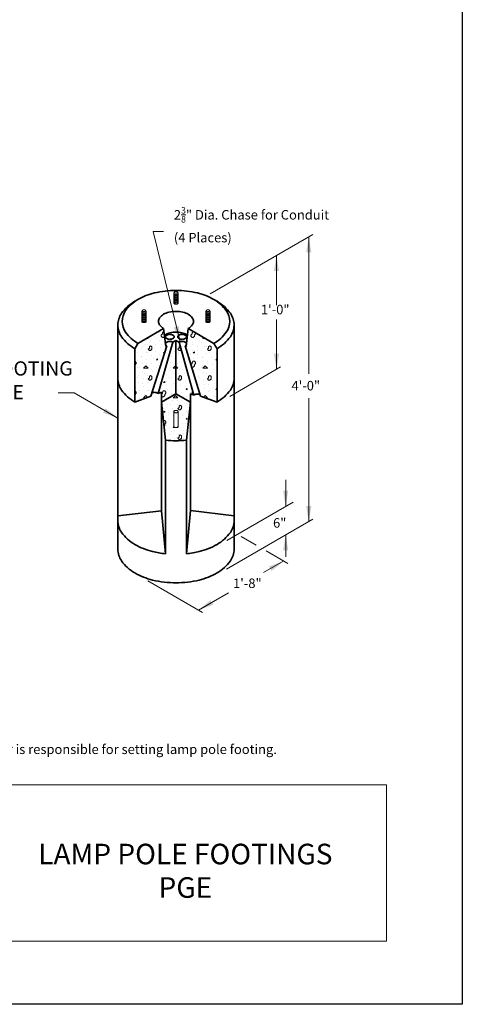
# Model space of a CAD drawing. Units: inches. Extents: x -68 to 68, y -9 to 167.
# Drawn here: x 21 to 68, y -9 to 95 of the extents above; entities that cross this region are included whole.
import ezdxf
from ezdxf.enums import TextEntityAlignment as Align

# ---------------------------------------------------------------- set-up
doc = ezdxf.new("R2010")
doc.units = ezdxf.units.IN
doc.header["$LTSCALE"] = 0.5
doc.header["$MEASUREMENT"] = 0
for name, color, linetype, lineweight in [('Arrow', 7, 'Continuous', 9), ('CatTitle', 116, 'Continuous', 20), ('Concrete-Hatching', 8, 'Continuous', 13), ('Concrete-Thick', 1, 'Continuous', 35), ('Dimensions-Text', 7, 'Continuous', 15), ('Hardware-Lt', 203, 'Continuous', 15)]:
    doc.layers.add(name, color=color, linetype=linetype, lineweight=lineweight)
doc.styles.add('ARIAL', font='arial.ttf', dxfattribs={"height": 0.09375})
doc.styles.add('OLDCASTLE', font='simplex.shx')
doc.styles.add('ViewTitles', font='arialbd.ttf')

# ---------------------------------------------------------------- blocks, each defined once
blk = doc.blocks.new('CB')
at = {"layer": 'Defpoints'}
blk.add_lwpolyline([(4.25, -0.5391), (-4.25, -0.5391), (-4.25, 10.4609), (4.25, 10.4609)], close=True, dxfattribs=at)
blk = doc.blocks.new('CatTitle2')
at = {"layer": 'CatTitle'}
for p, q in [((4.8524, 1.0292), (7.5, 1.0292)), ((7.5, 0), (7.5, 1.0292)), ((0, 0), (7.5, 0))]:
    blk.add_line(p, q, dxfattribs=at)
at = {"layer": 'Dimensions-Text', "style": 'ViewTitles'}
blk.add_attdef('TOPTITLE', text='', height=0.175, dxfattribs=at).set_placement((0.1122, 9.7947), align=Align.BOTTOM_LEFT)
at = {"layer": 'Dimensions-Text'}
for tag, height, style, p in [('SCALE', 0.06, 'OLDCASTLE', (3.75, 1.1173)), ('PAGE', 0.0938, 'ARIAL', (3.75, -0.35))]:
    blk.add_attdef(tag, text='', height=height, dxfattribs=dict(at, style=style)).set_placement(p, align=Align.BOTTOM_CENTER)
at = {"layer": 'Dimensions-Text', "style": 'ViewTitles'}
for tag, p in [('%%UPRODUCT', (3.7652, 0.8195)), ('DESC1', (6.1762, 0.809)), ('DESC2', (6.1762, 0.5733)), ('DESC3', (6.1762, 0.3527))]:
    blk.add_attdef(tag, text='', height=0.1354, dxfattribs=at).set_placement(p, align=Align.MIDDLE_CENTER)
at = {"layer": 'Dimensions-Text', "style": 'ARIAL'}
for tag, p in [('FILENAME', (3.2857, 0.4716)), ('DATE', (3.3301, 0.2673))]:
    blk.add_attdef(tag, p, '', height=0.08, dxfattribs=at)
blk = doc.blocks.new('A$C03032B97')
at = {"layer": 'Arrow'}
blk.add_solid([(-0.82, -4.92), (0.82, -4.92), (0, 0)], dxfattribs=at)
blk = doc.blocks.new('*U40')
at = {"layer": 'Arrow', "rotation": 193.6674687791254}
blk.add_blockref('A$C03032B97', (0, 0), dxfattribs=at)
blk = doc.blocks.new('*U41')
at = {"layer": 'Arrow'}
blk.add_blockref('A$C03032B97', (0, 0), dxfattribs=at)
blk = doc.blocks.new('*U42')
at = {"layer": 'Arrow', "rotation": 179.9999999999987}
blk.add_blockref('A$C03032B97', (0, 0), dxfattribs=at)
blk = doc.blocks.new('*U43')
at = {"layer": 'Arrow', "rotation": 239.9999999999993}
blk.add_blockref('A$C03032B97', (0, 0), dxfattribs=at)
blk = doc.blocks.new('*U44')
at = {"layer": 'Arrow', "rotation": 179.9999999999987}
blk.add_blockref('A$C03032B97', (0, 0), dxfattribs=at)
blk = doc.blocks.new('*U49')
at = {"layer": 'Arrow', "rotation": 179.9999999999987}
blk.add_blockref('A$C03032B97', (0, 0), dxfattribs=at)
blk = doc.blocks.new('*U45')
at = {"layer": 'Arrow'}
blk.add_blockref('A$C03032B97', (0, 0), dxfattribs=at)
blk = doc.blocks.new('*U46')
at = {"layer": 'Arrow', "rotation": 299.9987879491291}
blk.add_blockref('A$C03032B97', (0, 0), dxfattribs=at)
blk = doc.blocks.new('*U47')
at = {"layer": 'Arrow', "rotation": 119.9999999999988}
blk.add_blockref('A$C03032B97', (0, 0), dxfattribs=at)
blk = doc.blocks.new('*U48')
at = {"layer": 'Arrow'}
blk.add_blockref('A$C03032B97', (0, 0), dxfattribs=at)

msp = doc.modelspace()

# ---------------------------------------------------------------- hatches: boundary and pattern name
at = {"layer": 'Concrete-Hatching'}
h = msp.add_hatch(dxfattribs=at)
h.set_pattern_fill('CONCRETE', color=256, scale=0.125, style=0)
h.set_pattern_definition([(42, (-20.10186, 19.1386), (-0.046634, 0.799031), [0, -0.625]), (31, (-20.10186, 19.1386), (0.182813, 1.091276), [0, -0.84375]), (0, (-19.727, 19.3886), (0, 3.125), [0.125, -3]), (0, (-18.102, 19.6386), (0, 3.125), [0.125, -3]), (0, (-18.727, 20.8886), (0, 3.125), [0.5, -2.625]), (0, (-19.852, 21.0136), (0, 3.125), [0.125, -3]), (0, (-19.727, 21.6386), (0, 3.125), [0.125, -3]), (0, (-17.352, 21.7636), (0, 3.125), [0.125, -3]), (90, (-19.977, 21.1386), (-3.125, 2e-16), [0.125, -3]), (90, (-19.852, 21.3886), (-3.125, 2e-16), [0.125, -3]), (90, (-19.602, 19.3886), (-3.125, 2e-16), [0.125, -1.625, 0.125, -1.25]), (90, (-19.477, 21.3886), (-3.125, 2e-16), [0.125, -3]), (90, (-18.102, 19.8886), (-3.125, 2e-16), [0.125, -3]), (90, (-17.852, 19.7636), (-3.125, 2e-16), [0.25, -2.875]), (90, (-17.227, 21.7636), (-3.125, 2e-16), [0.125, -3]), (90, (-19.602, 21.1386), (-3.125, 2e-16), [0.125, -3]), (45, (-19.7269, 19.3886), (2e-16, 3.12499), [0.176775, -3.18195, 0.176775, -0.883875]), (45, (-17.9769, 19.6386), (2e-16, 3.12499), [0.17677, -4.24264]), (45, (-18.2269, 19.7636), (2e-16, 3.12499), [0.17677, -4.24264]), (45, (-18.1019, 20.0136), (2e-16, 3.12499), [0.17677, -4.24264]), (45, (-19.7269, 21.0136), (2e-16, 3.12499), [0.17677, -4.24264]), (45, (-19.9769, 21.2636), (2e-16, 3.12499), [0.17677, -4.24264]), (45, (-19.6019, 21.2636), (2e-16, 3.12499), [0.17677, -4.24264]), (45, (-19.8519, 21.5136), (2e-16, 3.12499), [0.17677, -4.24264]), (315, (-19.9769, 21.1386), (3.12499, -7e-16), [0.17677, -4.24264]), (315, (-19.6019, 21.6386), (3.12499, -7e-16), [0.17677, -4.24264]), (315, (-18.2269, 19.7636), (3.12499, -7e-16), [0.17677, -4.24264]), (315, (-17.9769, 20.1386), (3.12499, -7e-16), [0.17677, -4.24264]), (45, (-18.7269, 20.8886), (2e-16, 3.12499), [0.35355, -4.06586]), (315, (-18.4769, 21.1386), (3.12499, -7e-16), [0.35355, -4.06586])])
h.paths.add_polyline_path([(42.16, 60.45), (41.83, 61.02), (39.13, 62.58), (38.91, 60.7), (38.8, 60.77), (40.42, 55.47), (42.16, 54.83)])
h.paths.add_polyline_path([(36.86, 60.77), (36.75, 60.7), (36.53, 62.58), (33.82, 61.02), (33.5, 60.45), (33.5, 54.83), (35.17, 55.45)])
h.paths.add_polyline_path([(37.83, 61.33), (37.5, 61.14), (35.94, 55.74), (36.29, 55.87), (36.29, 54.81), (37.83, 55.7)])
h.paths.add_polyline_path([(38.15, 61.14), (37.83, 61.33), (37.83, 55.7), (39.37, 54.81), (39.37, 55.69), (39.72, 55.56)])
h.paths.add_polyline_path([(39.37, 54.81), (37.83, 55.7), (36.29, 54.81), (36.72, 50.81, 0.026262), (37.83, 50.75, 0.026262), (38.94, 50.81)])
h.paths.add_polyline_path([(38.06, 52.25, -0.150995), (37.99, 52.18, -0.072341), (37.92, 52.15, -0.058752), (37.83, 52.14, -0.058752), (37.74, 52.15, -0.072341), (37.67, 52.18, -0.150995), (37.6, 52.25), (37.6, 53.85, -0.150995), (37.67, 53.92, -0.072341), (37.74, 53.95, -0.058752), (37.83, 53.96, -0.058752), (37.92, 53.95, -0.072341), (37.99, 53.92, -0.150995), (38.06, 53.85)], flags=16)

# ---------------------------------------------------------------- linework, layer by layer
at = {"layer": 'Concrete-Thick'}
for p, q in [((31.71, 62.95), (31.71, 39.33)), ((36.53, 62.58), (33.82, 61.02)), ((36.53, 62.58), (36.75, 60.7)), ((39.13, 62.58), (38.91, 60.7)), ((39.13, 62.58), (41.83, 61.02)), ((43.95, 62.95), (43.95, 39.33)), ((37.83, 61.33), (37.5, 61.14)), ((37.83, 61.33), (37.83, 55.7)), ((37.83, 61.33), (38.15, 61.14)), ((33.82, 61.02), (33.5, 60.45)), ((33.5, 60.45), (33.5, 54.83)), ((35.17, 55.45), (36.86, 60.77)), ((37.5, 61.14), (35.94, 55.74)), ((36.86, 60.77), (36.75, 60.7)), ((38.15, 61.14), (39.72, 55.56)), ((40.42, 55.47), (38.8, 60.77)), ((38.8, 60.77), (38.91, 60.7)), ((41.83, 61.02), (42.16, 60.45)), ((42.16, 60.45), (42.16, 54.83)), ((33.5, 54.83), (35.17, 55.45)), ((35.94, 55.74), (36.29, 55.87)), ((36.29, 55.87), (36.29, 43.37)), ((36.29, 54.81), (37.83, 55.7)), ((39.37, 54.81), (37.83, 55.7)), ((39.37, 55.69), (39.37, 43.39)), ((39.72, 55.56), (39.37, 55.69)), ((42.16, 54.83), (40.42, 55.47)), ((36.29, 54.81), (36.72, 50.81)), ((39.37, 54.81), (38.94, 50.81)), ((36.72, 50.81), (36.72, 38.98)), ((38.94, 50.81), (38.94, 38.9)), ((31.71, 42.83), (36.29, 43.37)), ((36.29, 43.37), (36.73, 38.85)), ((39.37, 43.39), (38.93, 38.85)), ((43.95, 42.85), (39.37, 43.39))]:
    msp.add_line(p, q, dxfattribs=at)
for points in [[(37.83, 66.6, 0.058752), (35.56, 66.33, 0.072341), (33.82, 65.64, 0.106617), (32.53, 64.47, 0.156851), (32.17, 63.33, 0.156851), (32.53, 62.19, 0.106617), (33.82, 61.02, 0.072341)], [(41.83, 61.02, 0.106617), (43.13, 62.19, 0.156851), (43.49, 63.33, 0.156851), (43.13, 64.47, 0.106617), (41.83, 65.64, 0.072341), (40.1, 66.33, 0.058752), (37.83, 66.6, 0.058752)], [(33.68, 65.56, 0.007577), (33.5, 65.45, 0.106617), (32.1, 64.19, 0.156851), (31.71, 62.95, 0.156851), (32.1, 61.72, 0.106617), (33.5, 60.45, 0.072341)], [(42.16, 60.45, 0.106617), (43.56, 61.72, 0.156851), (43.95, 62.95, 0.156851), (43.56, 64.19, 0.106617), (42.16, 65.45, 0.007577), (41.97, 65.56, 0.058752)], [(37.83, 64.39, 0.058752), (37.09, 64.3, 0.072341), (36.53, 64.08, 0.106617), (36.11, 63.7, 0.156851), (35.99, 63.33, 0.156851), (36.11, 62.96, 0.106617), (36.53, 62.58, 0.072341)], [(39.13, 62.58, 0.106617), (39.55, 62.96, 0.156851), (39.67, 63.33, 0.156851), (39.55, 63.7, 0.106617), (39.13, 64.08, 0.072341), (38.57, 64.3, 0.058752), (37.83, 64.39, 0.058752)], [(37.83, 62.21, 0.058752), (37.21, 62.14, 0.072341), (36.75, 61.95, 0.036248), (36.61, 61.86, 0.156851)], [(36.86, 60.77, -0.106617), (36.75, 60.86, -0.156851), (36.72, 60.95, -0.156851), (36.75, 61.05, -0.106617), (36.86, 61.14, -0.072341), (37, 61.2, -0.058752), (37.18, 61.22, -0.058752)], [(37.18, 61.22, -0.058752), (37.36, 61.2, -0.072341), (37.5, 61.14, -0.106617)], [(39.05, 61.86, 0.036248), (38.91, 61.95, 0.072341), (38.44, 62.14, 0.058752), (37.83, 62.21, 0.058752)], [(38.48, 61.22, 0.058752), (38.29, 61.2, 0.072341), (38.15, 61.14, 0.106617)], [(38.8, 60.77, 0.106617), (38.91, 60.86, 0.156851), (38.94, 60.95, 0.156851), (38.91, 61.05, 0.106617), (38.8, 61.14, 0.072341), (38.66, 61.2, 0.058752), (38.48, 61.22, 0.058752)], [(31.71, 57.33, 0.156851), (32.1, 56.09, 0.106617), (33.5, 54.83, 0.072341)], [(42.16, 54.83, 0.106617), (43.56, 56.09, 0.156851), (43.95, 57.33, 0.156851)], [(35.55, 55.86, 0.058752), (35.37, 55.84, 0.036417), (35.29, 55.81, 0.036417)], [(35.94, 55.74, 0.055855), (35.88, 55.78, 0.072341), (35.74, 55.84, 0.058752), (35.55, 55.86, 0.058752)], [(39.72, 55.56, -0.055855), (39.78, 55.6, -0.072341), (39.92, 55.66, -0.058752), (40.11, 55.68, -0.058752)], [(40.11, 55.68, -0.058752), (40.29, 55.66, -0.039598), (40.37, 55.63, -0.039598)], [(36.72, 50.81, 0.026262), (37.83, 50.75, 0.026262), (38.94, 50.81, 0.072341)], [(31.71, 42.33, 0.156851), (32.1, 41.09, 0.106617), (33.5, 39.83, 0.072341), (35.37, 39.08, 0.032601), (36.73, 38.85, 0.058752)], [(38.93, 38.85, 0.032559), (40.29, 39.08, 0.072341), (42.16, 39.83, 0.106617), (43.56, 41.09, 0.156851), (43.95, 42.33, 0.156851)], [(31.71, 39.33, 0.156851), (32.1, 38.09, 0.106617), (33.5, 36.83, 0.072341), (35.37, 36.08, 0.058752), (37.83, 35.79, 0.058752), (40.29, 36.08, 0.072341), (42.16, 36.83, 0.106617), (43.56, 38.09, 0.156851), (43.95, 39.33, 0.156851)]]:
    msp.add_lwpolyline(points, format="xyb", dxfattribs=at)
for points in [[(37.18, 61.97, 0.058752), (37, 61.95, 0.072341), (36.86, 61.89, 0.106617), (36.75, 61.8, 0.156851), (36.72, 61.7, 0.156851), (36.75, 61.61, 0.106617), (36.86, 61.52, 0.072341), (37, 61.46, 0.058752), (37.18, 61.44, 0.058752), (37.36, 61.46, 0.072341), (37.5, 61.52, 0.106617), (37.61, 61.61, 0.156851), (37.64, 61.7, 0.156851), (37.61, 61.8, 0.106617), (37.5, 61.89, 0.072341), (37.36, 61.95, 0.058752)], [(38.48, 61.97, -0.058752), (38.66, 61.95, -0.072341), (38.8, 61.89, -0.106617), (38.91, 61.8, -0.156851), (38.94, 61.7, -0.156851), (38.91, 61.61, -0.106617), (38.8, 61.52, -0.072341), (38.66, 61.46, -0.058752), (38.48, 61.44, -0.058752), (38.29, 61.46, -0.072341), (38.15, 61.52, -0.106617), (38.05, 61.61, -0.156851), (38.02, 61.7, -0.156851), (38.05, 61.8, -0.106617), (38.15, 61.89, -0.072341), (38.29, 61.95, -0.058752)]]:
    msp.add_lwpolyline(points, format="xyb", close=True, dxfattribs=at)
at = {"layer": 'Dimensions-Text'}
for p, q in [((38.27, 61.17), (35.44, 72.8)), ((35.44, 72.8), (36.52, 72.8)), ((41.43, 66.25), (52.26, 72.5)), ((51.82, 72.25), (51.82, 57.8)), ((48.42, 70.28), (48.42, 65.04)), ((48.42, 63.55), (48.42, 58.28)), ((43.49, 55.43), (48.86, 58.53)), ((27.11, 55.79), (25.41, 55.79)), ((31.71, 53.13), (27.11, 55.79)), ((51.82, 55.25), (51.82, 42.25)), ((49.39, 43.84), (49.39, 46.64)), ((43.19, 40.26), (50.17, 44.29)), ((43.15, 37.24), (52.26, 42.5)), ((44.71, 40.67), (46.28, 39.76)), ((49.39, 38.53), (49.39, 40.84)), ((47.33, 39.16), (49.61, 37.84)), ((49.18, 38.09), (47.06, 36.86)), ((34.85, 35.98), (40.63, 32.65)), ((43.35, 34.72), (40.19, 32.9))]:
    msp.add_line(p, q, dxfattribs=at)
at = {"layer": 'Hardware-Lt'}
for p, q in [((37.66, 66.42), (37.61, 66.31)), ((38, 66.42), (38.05, 66.31)), ((37.6, 65.27), (37.6, 66.27)), ((38.06, 65.27), (38.06, 66.27)), ((34.23, 63.33), (34.23, 64.33)), ((34.29, 64.48), (34.24, 64.36)), ((34.63, 64.48), (34.68, 64.36)), ((34.69, 63.33), (34.69, 64.33)), ((40.97, 63.33), (40.97, 64.33)), ((41.03, 64.48), (40.98, 64.36)), ((41.36, 64.48), (41.42, 64.36)), ((41.43, 63.33), (41.43, 64.33)), ((37.6, 52.27), (37.6, 53.83)), ((38.06, 52.27), (38.06, 53.83))]:
    msp.add_line(p, q, dxfattribs=at)
for points in [[(37.83, 66.5, 0.058752), (37.76, 66.49, 0.072341), (37.71, 66.47, 0.106617), (37.67, 66.43, 0.156851), (37.66, 66.4, 0.156851), (37.67, 66.36, 0.106617), (37.71, 66.33, 0.072341), (37.76, 66.31, 0.058752), (37.83, 66.3, 0.058752), (37.9, 66.31, 0.072341), (37.95, 66.33, 0.106617), (37.99, 66.36, 0.156851), (38, 66.4, 0.156851), (37.99, 66.43, 0.106617), (37.95, 66.47, 0.072341), (37.9, 66.49, 0.058752)], [(34.46, 64.55, 0.058752), (34.39, 64.55, 0.072341), (34.34, 64.52, 0.106617), (34.3, 64.49, 0.156851), (34.29, 64.45, 0.156851), (34.3, 64.42, 0.106617), (34.34, 64.38, 0.072341), (34.39, 64.36, 0.058752), (34.46, 64.35, 0.058752), (34.53, 64.36, 0.072341), (34.58, 64.38, 0.106617), (34.62, 64.42, 0.156851), (34.63, 64.45, 0.156851), (34.62, 64.49, 0.106617), (34.58, 64.52, 0.072341), (34.53, 64.55, 0.058752)], [(41.2, 64.55, 0.058752), (41.13, 64.55, 0.072341), (41.08, 64.52, 0.106617), (41.04, 64.49, 0.156851), (41.03, 64.45, 0.156851), (41.04, 64.42, 0.106617), (41.08, 64.38, 0.072341), (41.13, 64.36, 0.058752), (41.2, 64.35, 0.058752), (41.27, 64.36, 0.072341), (41.32, 64.38, 0.106617), (41.36, 64.42, 0.156851), (41.37, 64.45, 0.156851), (41.36, 64.49, 0.106617), (41.32, 64.52, 0.072341), (41.27, 64.55, 0.058752)], [(37.83, 53.96, 0.058752), (37.74, 53.95, 0.072341), (37.67, 53.92, 0.106617), (37.61, 53.88, 0.156851), (37.6, 53.83, 0.156851), (37.61, 53.78, 0.106617), (37.67, 53.74, 0.072341), (37.74, 53.71, 0.058752), (37.83, 53.7, 0.058752), (37.92, 53.71, 0.072341), (37.99, 53.74, 0.106617), (38.04, 53.78, 0.156851), (38.06, 53.83, 0.156851), (38.04, 53.88, 0.106617), (37.99, 53.92, 0.072341), (37.92, 53.95, 0.058752)]]:
    msp.add_lwpolyline(points, format="xyb", close=True, dxfattribs=at)
for points in [[(37.61, 66.31, 0.110925), (37.6, 66.27, 0.156851), (37.61, 66.23, 0.106617), (37.67, 66.18, 0.072341), (37.74, 66.15, 0.058752), (37.83, 66.14, 0.058752), (37.92, 66.15, 0.072341), (37.99, 66.18, 0.106617), (38.04, 66.23, 0.156851), (38.06, 66.27, 0.110925), (38.05, 66.31, 0.106617)], [(37.6, 66.15, 0.156851), (37.61, 66.1, 0.106617), (37.67, 66.05, 0.072341), (37.74, 66.03, 0.058752), (37.83, 66.02, 0.058752), (37.92, 66.03, 0.072341), (37.99, 66.05, 0.106617), (38.04, 66.1, 0.156851), (38.06, 66.15, 0.156851)], [(37.6, 66.02, 0.156851), (37.61, 65.98, 0.106617), (37.67, 65.93, 0.072341), (37.74, 65.9, 0.058752), (37.83, 65.89, 0.058752), (37.92, 65.9, 0.072341), (37.99, 65.93, 0.106617), (38.04, 65.98, 0.156851), (38.06, 66.02, 0.156851)], [(37.6, 65.9, 0.156851), (37.61, 65.85, 0.106617), (37.67, 65.8, 0.072341), (37.74, 65.78, 0.058752), (37.83, 65.77, 0.058752), (37.92, 65.78, 0.072341), (37.99, 65.8, 0.106617), (38.04, 65.85, 0.156851), (38.06, 65.9, 0.156851)], [(37.6, 65.77, 0.156851), (37.61, 65.73, 0.106617), (37.67, 65.68, 0.072341), (37.74, 65.65, 0.058752), (37.83, 65.64, 0.058752), (37.92, 65.65, 0.072341), (37.99, 65.68, 0.106617), (38.04, 65.73, 0.156851), (38.06, 65.77, 0.156851)], [(37.6, 65.65, 0.156851), (37.61, 65.6, 0.106617), (37.67, 65.55, 0.072341), (37.74, 65.53, 0.058752), (37.83, 65.52, 0.058752), (37.92, 65.53, 0.072341), (37.99, 65.55, 0.106617), (38.04, 65.6, 0.156851), (38.06, 65.65, 0.156851)], [(37.6, 65.52, 0.156851), (37.61, 65.48, 0.106617), (37.67, 65.43, 0.072341), (37.74, 65.4, 0.058752), (37.83, 65.39, 0.058752), (37.92, 65.4, 0.072341), (37.99, 65.43, 0.106617), (38.04, 65.48, 0.156851), (38.06, 65.52, 0.156851)], [(37.6, 65.4, 0.156851), (37.61, 65.35, 0.106617), (37.67, 65.3, 0.072341), (37.74, 65.28, 0.058752), (37.83, 65.27, 0.058752), (37.92, 65.28, 0.072341), (37.99, 65.3, 0.106617), (38.04, 65.35, 0.156851), (38.06, 65.4, 0.156851)], [(34.24, 64.36, 0.110925), (34.23, 64.33, 0.156851), (34.25, 64.28, 0.106617), (34.3, 64.24, 0.072341), (34.37, 64.21, 0.058752), (34.46, 64.2, 0.058752), (34.55, 64.21, 0.072341), (34.62, 64.24, 0.106617), (34.68, 64.28, 0.156851), (34.69, 64.33, 0.110925), (34.68, 64.36, 0.106617)], [(37.6, 65.27, 0.156851), (37.61, 65.23, 0.106617), (37.67, 65.18, 0.072341), (37.74, 65.15, 0.058752), (37.83, 65.14, 0.058752), (37.92, 65.15, 0.072341), (37.99, 65.18, 0.106617), (38.04, 65.23, 0.156851), (38.06, 65.27, 0.156851)], [(40.98, 64.36, 0.110925), (40.97, 64.33, 0.156851), (40.98, 64.28, 0.106617), (41.04, 64.24, 0.072341), (41.11, 64.21, 0.058752), (41.2, 64.2, 0.058752), (41.29, 64.21, 0.072341), (41.36, 64.24, 0.106617), (41.41, 64.28, 0.156851), (41.43, 64.33, 0.110925), (41.42, 64.36, 0.106617)], [(34.23, 64.2, 0.156851), (34.25, 64.16, 0.106617), (34.3, 64.11, 0.072341), (34.37, 64.08, 0.058752), (34.46, 64.07, 0.058752), (34.55, 64.08, 0.072341), (34.62, 64.11, 0.106617), (34.68, 64.16, 0.156851), (34.69, 64.2, 0.156851)], [(34.23, 64.08, 0.156851), (34.25, 64.03, 0.106617), (34.3, 63.99, 0.072341), (34.37, 63.96, 0.058752), (34.46, 63.95, 0.058752), (34.55, 63.96, 0.072341), (34.62, 63.99, 0.106617), (34.68, 64.03, 0.156851), (34.69, 64.08, 0.156851)], [(34.23, 63.95, 0.156851), (34.25, 63.91, 0.106617), (34.3, 63.86, 0.072341), (34.37, 63.83, 0.058752), (34.46, 63.82, 0.058752), (34.55, 63.83, 0.072341), (34.62, 63.86, 0.106617), (34.68, 63.91, 0.156851), (34.69, 63.95, 0.156851)], [(34.23, 63.83, 0.156851), (34.25, 63.78, 0.106617), (34.3, 63.74, 0.072341), (34.37, 63.71, 0.058752), (34.46, 63.7, 0.058752), (34.55, 63.71, 0.072341), (34.62, 63.74, 0.106617), (34.68, 63.78, 0.156851), (34.69, 63.83, 0.156851)], [(34.23, 63.7, 0.156851), (34.25, 63.66, 0.106617), (34.3, 63.61, 0.072341), (34.37, 63.58, 0.058752), (34.46, 63.57, 0.058752), (34.55, 63.58, 0.072341), (34.62, 63.61, 0.106617), (34.68, 63.66, 0.156851), (34.69, 63.7, 0.156851)], [(34.23, 63.58, 0.156851), (34.25, 63.53, 0.106617), (34.3, 63.49, 0.072341), (34.37, 63.46, 0.058752), (34.46, 63.45, 0.058752), (34.55, 63.46, 0.072341), (34.62, 63.49, 0.106617), (34.68, 63.53, 0.156851), (34.69, 63.58, 0.156851)], [(34.23, 63.45, 0.156851), (34.25, 63.41, 0.106617), (34.3, 63.36, 0.072341), (34.37, 63.33, 0.058752), (34.46, 63.32, 0.058752), (34.55, 63.33, 0.072341), (34.62, 63.36, 0.106617), (34.68, 63.41, 0.156851), (34.69, 63.45, 0.156851)], [(34.23, 63.33, 0.156851), (34.25, 63.28, 0.106617), (34.3, 63.24, 0.072341), (34.37, 63.21, 0.058752), (34.46, 63.2, 0.058752), (34.55, 63.21, 0.072341), (34.62, 63.24, 0.106617), (34.68, 63.28, 0.156851), (34.69, 63.33, 0.156851)], [(40.97, 64.2, 0.156851), (40.98, 64.16, 0.106617), (41.04, 64.11, 0.072341), (41.11, 64.08, 0.058752), (41.2, 64.07, 0.058752), (41.29, 64.08, 0.072341), (41.36, 64.11, 0.106617), (41.41, 64.16, 0.156851), (41.43, 64.2, 0.156851)], [(40.97, 64.08, 0.156851), (40.98, 64.03, 0.106617), (41.04, 63.99, 0.072341), (41.11, 63.96, 0.058752), (41.2, 63.95, 0.058752), (41.29, 63.96, 0.072341), (41.36, 63.99, 0.106617), (41.41, 64.03, 0.156851), (41.43, 64.08, 0.156851)], [(40.97, 63.95, 0.156851), (40.98, 63.91, 0.106617), (41.04, 63.86, 0.072341), (41.11, 63.83, 0.058752), (41.2, 63.82, 0.058752), (41.29, 63.83, 0.072341), (41.36, 63.86, 0.106617), (41.41, 63.91, 0.156851), (41.43, 63.95, 0.156851)], [(40.97, 63.83, 0.156851), (40.98, 63.78, 0.106617), (41.04, 63.74, 0.072341), (41.11, 63.71, 0.058752), (41.2, 63.7, 0.058752), (41.29, 63.71, 0.072341), (41.36, 63.74, 0.106617), (41.41, 63.78, 0.156851), (41.43, 63.83, 0.156851)], [(40.97, 63.7, 0.156851), (40.98, 63.66, 0.106617), (41.04, 63.61, 0.072341), (41.11, 63.58, 0.058752), (41.2, 63.57, 0.058752), (41.29, 63.58, 0.072341), (41.36, 63.61, 0.106617), (41.41, 63.66, 0.156851), (41.43, 63.7, 0.156851)], [(40.97, 63.58, 0.156851), (40.98, 63.53, 0.106617), (41.04, 63.49, 0.072341), (41.11, 63.46, 0.058752), (41.2, 63.45, 0.058752), (41.29, 63.46, 0.072341), (41.36, 63.49, 0.106617), (41.41, 63.53, 0.156851), (41.43, 63.58, 0.156851)], [(40.97, 63.45, 0.156851), (40.98, 63.41, 0.106617), (41.04, 63.36, 0.072341), (41.11, 63.33, 0.058752), (41.2, 63.32, 0.058752), (41.29, 63.33, 0.072341), (41.36, 63.36, 0.106617), (41.41, 63.41, 0.156851), (41.43, 63.45, 0.156851)], [(40.97, 63.33, 0.156851), (40.98, 63.28, 0.106617), (41.04, 63.24, 0.072341), (41.11, 63.21, 0.058752), (41.2, 63.2, 0.058752), (41.29, 63.21, 0.072341), (41.36, 63.24, 0.106617), (41.41, 63.28, 0.156851), (41.43, 63.33, 0.156851)], [(37.6, 52.27, 0.156851), (37.61, 52.22, 0.106617), (37.67, 52.18, 0.072341), (37.74, 52.15, 0.058752), (37.83, 52.14, 0.058752), (37.92, 52.15, 0.072341), (37.99, 52.18, 0.106617), (38.04, 52.22, 0.156851), (38.06, 52.27, 0.156851)]]:
    msp.add_lwpolyline(points, format="xyb", dxfattribs=at)

# ---------------------------------------------------------------- block references
at = {"xscale": 16, "yscale": 16, "zscale": 16}
msp.add_blockref('CB', (0, 0), dxfattribs=at)
at = {"layer": 'CatTitle'}
ref = msp.add_blockref('CatTitle2', (-60, -1.96), dxfattribs=dict(at, xscale=16, yscale=16, zscale=16))
ref.add_attrib('DESC2', 'LAMP POLE FOOTINGS', dxfattribs={"layer": 'Dimensions-Text', "height": 2.1667, "style": 'ViewTitles'}).set_placement((38.82, 7.21), align=Align.MIDDLE_CENTER)
ref.add_attrib('DESC3', 'PGE', dxfattribs={"layer": 'Dimensions-Text', "height": 2.167, "style": 'ViewTitles'}).set_placement((38.82, 3.68), align=Align.MIDDLE_CENTER)
at = {"layer": 'Dimensions-Text', "xscale": 0.3333333333333333, "yscale": 0.3333333333333333, "zscale": 0.3333333333333333}
for name, p in [('*U48', (51.82, 72.25)), ('*U41', (48.42, 70.28)), ('*U40', (38.27, 61.17)), ('*U42', (48.42, 58.28)), ('*U43', (31.71, 53.13)), ('*U44', (49.39, 43.84)), ('*U49', (51.82, 42.25)), ('*U45', (49.39, 40.84)), ('*U46', (49.18, 38.09)), ('*U47', (40.19, 32.9))]:
    msp.add_blockref(name, p, dxfattribs=at)

# ---------------------------------------------------------------- texts
at = {"layer": 'Dimensions-Text', "style": 'OLDCASTLE'}
msp.add_text('1\'-8"', height=1, dxfattribs=at).set_placement((45.35, 35.24), align=Align.CENTER)
at = {"layer": 'Dimensions-Text', "attachment_point": 4}
for s, insert, char_height, style in [('\\A1;2{\\H0.68x;\\S3/8;}" Dia. Chase for Conduit \\P(4 Places)', (37.61, 73.52), 1, 'OLDCASTLE'), ('1\'-0" ', (46.78, 64.45), 1, 'OLDCASTLE'), ('LAMP POLE FOOTING\\PNo. 20R-LB-PGE', (6.7, 56.93), 1.5, 'ViewTitles'), ('4\'-0" ', (50, 56.43), 1, 'OLDCASTLE'), ('6" ', (48.06, 41.97), 1, 'OLDCASTLE'), ('Note:\\P- Customer is responsible for setting lamp pole footing.', (13.63, 18.95), 1, 'OLDCASTLE')]:
    msp.add_mtext(s, dxfattribs=dict(at, insert=insert, char_height=char_height, style=style))

doc.saveas('drawing.dxf')
